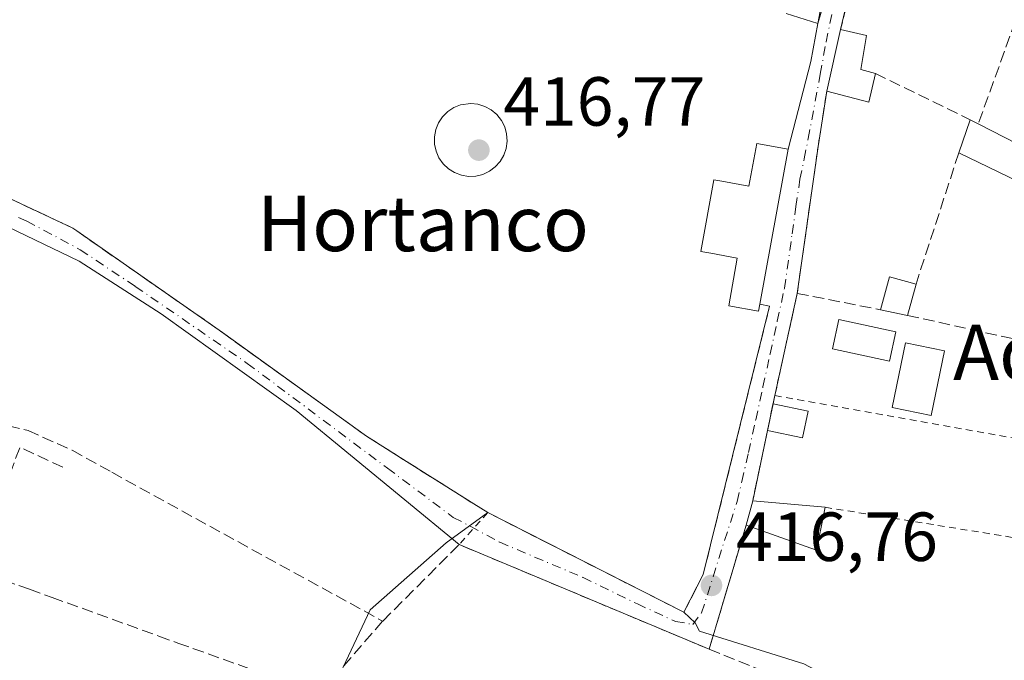
# Model space of a CAD drawing. Units: metres. Extents: x 607771 to 611252, y 4708447 to 4710815.
# Drawn here: x 608715 to 608857, y 4708768 to 4708861 of the extents above; entities that cross this region are included whole.
import ezdxf
from ezdxf.enums import TextEntityAlignment as Align

# ---------------------------------------------------------------- set-up
doc = ezdxf.new("R2010")
doc.units = ezdxf.units.M
doc.header["$MEASUREMENT"] = 0
for name, pattern in [('DGN Style 2', [1.6480167562047852, 0.988810053722871, -0.6592067024819142]), ('DGN Style 3', [2.307223458686699, 1.648016756204785, -0.6592067024819142]), ('DGN Style 4', [2.6384748266838614, 1.318413404963828, -0.6592067024819142, 0.001648016756204785, -0.6592067024819142])]:
    doc.linetypes.add(name, pattern=pattern)
for name, color, linetype, lineweight in [('Alambrada', 7, 'DGN Style 2', 0), ('Arbolado forestal CxS', 92, 'Continuous', 0), ('Camino Cxs', 7, 'Continuous', 0), ('Camino eje', 30, 'DGN Style 4', 13), ('Comarca CxS', 21, 'Continuous', 0), ('Comunidad Autónoma CxS', 142, 'Continuous', 0), ('Edificación Cxs', 1, 'Continuous', 13), ('Edificación ligera', 1, 'Continuous', 0), ('Edificación ligera Cxs', 1, 'Continuous', 0), ('Elemento construido Cxs', 1, 'Continuous', 0), ('Huerta CxS', 92, 'Continuous', 0), ('Municipio CxS', 4, 'Continuous', 0), ('Muro lineal', 1, 'DGN Style 3', 13), ('Núcleo urbano CxS', 7, 'Continuous', 0), ('Obra de contención lineal', 1, 'DGN Style 3', 13), ('Parque-jardín CxS', 135, 'Continuous', 0), ('Pastizal CxS', 92, 'Continuous', 0), ('Piscina CxS', 4, 'Continuous', 0), ('Provincia CxS', 1, 'Continuous', 0), ('Punto de cota en terreno', 7, 'Continuous', 0), ('Rótulo de punto de cota en terreno', 7, 'Continuous', 0), ('Texto cartográfico', 7, 'Continuous', 0), ('Vegetación y arbolados urbanos CxS', 151, 'Continuous', 0)]:
    doc.layers.add(name, color=color, linetype=linetype, lineweight=lineweight)
doc.styles.add('Style-Arial', font='txt')

# ---------------------------------------------------------------- blocks, each defined once
blk = doc.blocks.new('5PATER')
at = {"layer": 'Arbolado forestal CxS', "linetype": 'Continuous', "lineweight": 0}
h = blk.add_hatch(color=51, dxfattribs=at)
edge = h.paths.add_edge_path()
edge.add_ellipse((0, 0), major_axis=(-0.1095731443231308, -0.1110710700762829), ratio=0.9994222409660322, start_angle=0, end_angle=360)

msp = doc.modelspace()

# ---------------------------------------------------------------- linework, layer by layer
at = {"layer": 'Alambrada', "color": 7, "linetype": 'DGN Style 2', "lineweight": 0, "extrusion": (0.01659503588725363, -0.002958562581804577, 0.9998579157517083), "elevation": -3407.849393459415, "flags": 128}
msp.add_lwpolyline([(4742568.848328874, 227056.533512849), (4742568.848328875, 227007.9830825874)], dxfattribs=at)
at = {"layer": 'Alambrada', "color": 7, "linetype": 'DGN Style 2', "lineweight": 0, "extrusion": (-0.1587379263887609, -0.9873206787704102, 0.0003847052543252184), "elevation": -4745730.563397236, "flags": 128}
msp.add_lwpolyline([(-146352.2624672872, 2244.702449456588), (-146336.4519581272, 2243.985349403529), (-146310.3005738714, 2247.188949640586)], dxfattribs=at)
at = {"layer": 'Alambrada', "color": 7, "linetype": 'DGN Style 2', "lineweight": 0, "extrusion": (-0.5249514068316102, -0.5818738485199643, 0.6211673243773201), "elevation": -3059235.847323768, "flags": 128}
msp.add_lwpolyline([(-2702195.762966936, 2425392.766227811), (-2702195.762966936, 2425382.792488169)], dxfattribs=at)
at = {"layer": 'Camino Cxs', "color": 7, "linetype": 'Continuous', "lineweight": 0, "extrusion": (0.006891071273602269, 0.02919425745263699, 0.9995500029855893), "elevation": 142085.7395780566, "flags": 128}
msp.add_lwpolyline([(489211.7714824815, -4720666.660232361), (489211.7714824815, -4720648.064745252)], dxfattribs=at)
at = {"layer": 'Camino Cxs', "color": 7, "linetype": 'Continuous', "lineweight": 0, "extrusion": (0.02168848088686016, 0.09673062475539634, 0.9950742665908163), "elevation": 469112.2757844227, "flags": 128}
msp.add_lwpolyline([(436136.4903524687, -4704652.303882078), (436136.4903524687, -4704643.117164792)], dxfattribs=at)
at = {"layer": 'Camino Cxs', "color": 7, "linetype": 'Continuous', "lineweight": 0, "extrusion": (-0.983938034748237, 0.1374501955450248, 0.1139007792792122), "elevation": 48228.07260171406, "flags": 128}
msp.add_lwpolyline([(-4747799.090025051, -5106.776389052015), (-4747791.043539447, -5107.988779128966), (-4747769.621074024, -5108.398243872245)], dxfattribs=at)
at = {"layer": 'Camino Cxs', "color": 7, "linetype": 'Continuous', "lineweight": 0, "extrusion": (-0.003464421816904939, -0.0190160155735174, 0.9998131770151774), "elevation": -91233.38947201746, "flags": 128}
msp.add_lwpolyline([(-245019.0572238828, 4740811.056136148), (-245019.0572238829, 4740833.768098217)], dxfattribs=at)
at = {"layer": 'Camino Cxs', "color": 7, "linetype": 'Continuous', "lineweight": 0, "extrusion": (0.02812470843964223, 0.1280368671136084, 0.991370546987814), "elevation": 620440.2603564699, "flags": 128}
msp.add_lwpolyline([(415608.9176898898, -4688922.21393982), (415608.9176898897, -4688906.980827545)], dxfattribs=at)
at = {"layer": 'Camino Cxs', "color": 7, "linetype": 'Continuous', "lineweight": 0, "extrusion": (-0.0271782977590154, -0.1296337562797843, 0.9911894013576394), "elevation": -626550.7141398797, "flags": 128}
msp.add_lwpolyline([(-370346.9456934942, 4691886.923873397), (-370346.9456934943, 4691885.691730268)], dxfattribs=at)
at = {"layer": 'Camino Cxs', "color": 7, "linetype": 'Continuous', "lineweight": 0, "extrusion": (-0.02515005674544496, -0.1199869238591397, 0.992456856870122), "elevation": -579890.2851526253, "flags": 128}
msp.add_lwpolyline([(-370130.0555639977, 4697897.934288344), (-370130.0555639977, 4697893.969180685)], dxfattribs=at)
msp.add_lwpolyline([(-370130.0555639977, 4697897.934288344), (-370130.0555639977, 4697893.969180685)], dxfattribs=at)
at = {"layer": 'Camino Cxs', "color": 7, "linetype": 'Continuous', "lineweight": 0, "extrusion": (0.01990036627384393, 0.09493208983086905, 0.9952848204119816), "elevation": 459549.5918958866, "flags": 128}
msp.add_lwpolyline([(370224.1152399913, -4711180.852354696), (370224.1152399913, -4711170.460119583)], dxfattribs=at)
at = {"layer": 'Camino Cxs', "color": 7, "linetype": 'Continuous', "lineweight": 0, "extrusion": (-0.004905849040544618, -0.01803921575063358, 0.999825244400387), "elevation": -87509.34131782841, "flags": 128}
msp.add_lwpolyline([(-648214.1344432661, 4702716.170290355), (-648214.1344432662, 4702712.511441004)], dxfattribs=at)
at = {"layer": 'Camino Cxs', "color": 7, "linetype": 'Continuous', "lineweight": 0, "extrusion": (-0.01667110480694849, -0.05591376162979629, 0.9982964116558379), "elevation": -273016.1029119026, "flags": 128}
msp.add_lwpolyline([(-761991.9649266257, 4678479.973999218), (-761991.9649266257, 4678461.252973091)], dxfattribs=at)
at = {"layer": 'Camino Cxs', "color": 7, "linetype": 'Continuous', "lineweight": 0, "extrusion": (0.05770196120415173, -0.02415839938722867, 0.9980415098643151), "elevation": -78208.1366675449, "flags": 128}
msp.add_lwpolyline([(4578572.945785949, 1254480.972397925), (4578572.945785949, 1254520.174616935)], dxfattribs=at)
at = {"layer": 'Camino Cxs', "color": 7, "linetype": 'Continuous', "lineweight": 0}
for points in [[(608825.5800999999, 4708842.100099999, 419.3322000000044), (608828.8645000001, 4708854.748299999, 419.2522000000026), (608829.8794, 4708860.2283, 418.7133000000031), (608830.9813000001, 4708866.178500001, 418.0590999999986), (608834.5500999996, 4708881.280099999, 418.0302999999985)], [(608837.4401000004, 4708877.470100001, 418.2044000000024), (608833.1700999998, 4708859.380100001, 418.7621999999974), (608831.1700999998, 4708850.460100001, 419.672900000005), (608829.9200999998, 4708842.5101, 418.468399999998), (608826.9101, 4708821.300100001, 418.061600000001), (608823.6700999998, 4708806.550100001, 420.0584999999992), (608820.4901000002, 4708791.380100001, 420.4171999999963), (608819.5301000001, 4708787.850099999, 420.3488000000071), (608814.1901000004, 4708769.940099999, 419.2565000000032), (608778.1001000004, 4708785.050100001, 421.7087999999931), (608754.5695000002, 4708804.3717, 418.9453999999969), (608735.0960999997, 4708818.341700001, 417.5354999999981), (608723.2427000003, 4708825.9617, 422.5182999999961), (608707.7911, 4708833.370100001, 419.4116000000067)], [(608683.8701, 4708848.8101, 425.4514000000054), (608722.3300999999, 4708830.710100001, 426.7483999999968), (608722.8901000004, 4708830.3101, 426.5951999999961), (608743.9200999998, 4708815.670100001, 419.6956999999966), (608764.7145999996, 4708800.6984, 419.2568000000028), (608764.7401000002, 4708800.6801, 419.2688999999955), (608769.5793000003, 4708797.627900001, 422.0684999999939), (608780.2301000003, 4708790.9101, 426.2418000000035), (608782.2500999998, 4708789.6501, 429.5249999999942), (608810.5301000001, 4708775.280099999, 420.4364999999962), (608813.3400999998, 4708780.720100001, 422.5663000000059), (608822.9200999998, 4708819.440099999, 418.7676999999967), (608821.5100999996, 4708819.7601, 418.8932000000059), (608825.5800999999, 4708842.100099999, 419.3322000000044), (608828.8645000001, 4708854.748299999, 419.2522000000026), (608829.8794, 4708860.2283, 418.7133000000031), (608830.9813000001, 4708866.178500001, 418.0590999999986)], [(608683.8701, 4708848.8101, 425.4514000000054), (608722.3300999999, 4708830.710100001, 426.7483999999968), (608722.8901000004, 4708830.3101, 426.5951999999961), (608743.9200999998, 4708815.670100001, 419.6956999999966), (608764.7145999996, 4708800.6984, 419.2568000000028), (608764.7401000002, 4708800.6801, 419.2688999999955), (608769.5793000003, 4708797.627900001, 422.0684999999939), (608780.2301000003, 4708790.9101, 426.2418000000035), (608782.2500999998, 4708789.6501, 429.5249999999942)], [(608778.1001000004, 4708785.050100001, 421.7087999999931), (608754.5695000002, 4708804.3717, 418.9453999999969), (608735.0960999997, 4708818.341700001, 417.5354999999981), (608723.2427000003, 4708825.9617, 422.5182999999961), (608707.7911, 4708833.370100001, 419.4116000000067), (608686.6243000003, 4708841.4133, 426.7434000000067), (608682.1193000004, 4708843.0606, 422.0602000000072)], [(608782.2500999998, 4708789.6501, 429.5249999999942), (608810.5301000001, 4708775.280099999, 420.4364999999962), (608813.3400999998, 4708780.720100001, 422.5663000000059), (608822.9200999998, 4708819.440099999, 418.7676999999967), (608821.5100999996, 4708819.7601, 418.8932000000059)]]:
    msp.add_polyline3d(points, dxfattribs=at)
at = {"layer": 'Camino eje', "color": 30, "linetype": 'DGN Style 4', "lineweight": 13}
msp.add_polyline3d([(608714.5105, 4708832.230900001, 421.8561999999947), (608715.7083000002, 4708831.721899999, 422.2740999999951), (608723.3932999996, 4708827.6043, 424.5210999999982), (608731.3309000004, 4708822.312700001, 418.0247999999993), (608747.5232999995, 4708811.200099999, 419.9263999999966), (608767.7374999998, 4708796.0659, 420.3861000000034), (608777.2625000002, 4708788.975099999, 422.1742999999988), (608783.9568999996, 4708785.374500001, 430.1380999999965), (608795.9951, 4708780.296700001, 431.3053999999975), (608803.8268999998, 4708776.4867, 421.5173000000068), (608809.3300999999, 4708773.946699999, 419.7062000000006), (608811.8234999999, 4708773.523700001, 419.3732000000018), (608813.1051000003, 4708775.191299999, 420.110799999995), (608818.2191000005, 4708791.2783, 422.1748999999982), (608818.9093000004, 4708794.170100001, 422.1459999999934), (608819.8892999999, 4708798.3201, 421.2850999999937), (608820.9190999996, 4708803.0703, 420.156799999997), (608821.9593000002, 4708807.8101, 419.645399999994), (608822.9993000003, 4708812.5601, 419.0114999999932), (608824.0290999999, 4708817.3103, 418.5920000000042), (608825.0692999996, 4708822.0601, 418.3680000000023), (608826.1690999996, 4708829.9101, 418.1141999999964), (608826.7291000001, 4708833.840100001, 418.1824999999953), (608827.2991000004, 4708837.760299999, 418.3288999999932), (608827.9093000004, 4708840.710100001, 418.6162999999942), (608828.5093, 4708843.6501, 418.9885000000068), (608830.2292999999, 4708852.9301, 419.5801999999967), (608831.0691000001, 4708857.5803, 419.0286000000052), (608831.9391000001, 4708861.740300001, 418.491599999994)], dxfattribs=at)
at = {"layer": 'Comarca CxS', "color": 21, "linetype": 'Continuous', "lineweight": 0}
msp.add_3dface([(611229.6200008346, 4708501.309982895), (607807.1100008087, 4708447.439982893), (607771.2800008089, 4710760.719982869), (611192.6800008359, 4710814.579982872)], dxfattribs=at)
at = {"layer": 'Comunidad Autónoma CxS', "color": 142, "linetype": 'Continuous', "lineweight": 0}
msp.add_3dface([(611229.6200008346, 4708501.309982895), (607807.1100008087, 4708447.439982893), (607771.2800008089, 4710760.719982869), (611192.6800008359, 4710814.579982872)], dxfattribs=at)
at = {"layer": 'Edificación Cxs', "color": 1, "linetype": 'Continuous', "lineweight": 13, "flags": 128}
for points, elevation in [([(608838.1901000004, 4708853.050100001), (608837.2500999998, 4708848.9001), (608831.1700999998, 4708850.460100001), (608833.1700999998, 4708859.380100001), (608836.8901000004, 4708858.5001), (608836.0900999998, 4708853.590100001)], 419.6729000000051), ([(608860.6201, 4708841.880100001), (608858.8000999996, 4708837.460100001), (608850.2401000002, 4708841.600099999), (608851.8901000004, 4708846.3301), (608853.0301000001, 4708845.7601)], 419.8022999999956), ([(608825.5800999999, 4708842.100099999), (608821.5100999996, 4708819.7601), (608821.3101000005, 4708818.7401), (608817.0100999996, 4708819.5101), (608818.2600999996, 4708826.380100001), (608814.4200999998, 4708827.090100001), (608812.9801000003, 4708827.340100001), (608814.8601000002, 4708837.700099999), (608816.0301000001, 4708837.4801), (608819.9401000004, 4708836.7601), (608821.0601000005, 4708842.9301)], 419.8283999999985), ([(608830.7801000001, 4708789.720100001), (608829.6700999998, 4708784.2501), (608819.5301000001, 4708787.850099999), (608820.4901000002, 4708791.380100001), (608830.9401000004, 4708790.4301)], 420.4171999999963)]:
    msp.add_lwpolyline(points, close=True, dxfattribs=dict(at, elevation=elevation))
at = {"layer": 'Edificación Cxs', "color": 1, "linetype": 'Continuous', "lineweight": 13, "extrusion": (0.02168848088686016, 0.09673062475539634, 0.9950742665908163), "elevation": 469112.2757844227, "flags": 128}
msp.add_lwpolyline([(436136.4903524687, -4704643.117164792), (436136.4903524687, -4704652.303882078)], dxfattribs=at)
at = {"layer": 'Edificación Cxs', "color": 1, "linetype": 'Continuous', "lineweight": 13, "extrusion": (0.1191873288726534, -0.09645467253804821, 0.9881755293376677), "elevation": -381210.9577708459, "flags": 128}
msp.add_lwpolyline([(4043394.236311805, 2459598.020047875), (4043390.419010377, 2459596.11757614), (4043387.806864014, 2459601.893472499)], dxfattribs=at)
at = {"layer": 'Edificación Cxs', "color": 1, "linetype": 'Continuous', "lineweight": 13, "extrusion": (-0.02524549433813332, -0.07237041710177335, 0.9970582669754756), "elevation": -355733.3725680628, "flags": 128}
msp.add_lwpolyline([(-976084.8044279802, 4632990.419569103), (-976084.8044279803, 4632995.443880201)], dxfattribs=at)
at = {"layer": 'Edificación Cxs', "color": 1, "linetype": 'Continuous', "lineweight": 13, "extrusion": (0.02174795422736946, -0.01087397713096845, 0.9997043478490425), "elevation": -37542.92608506291, "flags": 128}
msp.add_lwpolyline([(4484007.037787534, 1560835.024780454), (4484007.037787533, 1560833.749844769)], dxfattribs=at)
at = {"layer": 'Edificación Cxs', "color": 1, "linetype": 'Continuous', "lineweight": 13, "extrusion": (0.1420447699127194, -0.07261313663484294, 0.987193302108808), "elevation": -255025.2765835481, "flags": 128}
msp.add_lwpolyline([(4469903.828941307, 1580775.901005881), (4469903.828941308, 1580767.266192262)], dxfattribs=at)
at = {"layer": 'Edificación Cxs', "color": 1, "linetype": 'Continuous', "lineweight": 13, "extrusion": (-0.003464421816904939, -0.0190160155735174, 0.9998131770151774), "elevation": -91233.38947201746, "flags": 128}
msp.add_lwpolyline([(-245019.0572238829, 4740833.768098217), (-245019.0572238828, 4740811.056136148)], dxfattribs=at)
at = {"layer": 'Edificación Cxs', "color": 1, "linetype": 'Continuous', "lineweight": 13, "extrusion": (0.09888311905720833, -0.03034265641941926, 0.9946363415675757), "elevation": -82256.58443608598, "flags": 128}
msp.add_lwpolyline([(4680283.307609886, 795037.9213413672), (4680278.548168691, 795038.3670371295), (4680279.994920086, 795047.8155939333)], dxfattribs=at)
at = {"layer": 'Edificación Cxs', "color": 1, "linetype": 'Continuous', "lineweight": 13, "extrusion": (0.05011784095634951, 0.1512954557779288, 0.987217244115409), "elevation": 743349.5859439112, "flags": 128}
msp.add_lwpolyline([(902753.8575265878, -4601752.677668209), (902754.1424633581, -4601757.640009778), (902750.1638758513, -4601757.875923349)], dxfattribs=at)
at = {"layer": 'Edificación Cxs', "color": 1, "linetype": 'Continuous', "lineweight": 13, "extrusion": (0.02635960261744133, 0.09787622932095001, 0.9948494434253675), "elevation": 477346.0466351247, "flags": 128}
msp.add_lwpolyline([(636632.0424523691, -4680869.83457222), (636632.0424523691, -4680865.118876726)], dxfattribs=at)
at = {"layer": 'Edificación Cxs', "color": 1, "linetype": 'Continuous', "lineweight": 13, "extrusion": (0.0857360222074672, -0.01802654822810646, 0.9961547962314996), "elevation": -32267.59890565484, "flags": 128}
msp.add_lwpolyline([(4733337.54627748, 371661.595934841), (4733337.54627748, 371665.5965910675)], dxfattribs=at)
at = {"layer": 'Edificación Cxs', "color": 1, "linetype": 'Continuous', "lineweight": 13, "extrusion": (-0.004905849040544618, -0.01803921575063358, 0.999825244400387), "elevation": -87509.34131782841, "flags": 128}
msp.add_lwpolyline([(-648214.1344432662, 4702712.511441004), (-648214.1344432661, 4702716.170290355)], dxfattribs=at)
at = {"layer": 'Edificación Cxs', "color": 1, "linetype": 'Continuous', "lineweight": 13, "extrusion": (0.1337756426755922, -0.01216142208072904, 0.990937019814936), "elevation": 24596.35984094878, "flags": 128}
msp.add_lwpolyline([(4744573.363418223, -178318.3822413531), (4744573.363418223, -178328.9713027736)], dxfattribs=at)
at = {"layer": 'Edificación Cxs', "color": 1, "linetype": 'Continuous', "lineweight": 13, "extrusion": (-0.04635675383823743, -0.205708094469863, 0.9775148240528934), "elevation": -996450.1590249147, "flags": 128}
msp.add_lwpolyline([(-441239.8095470896, 4621231.125450349), (-441239.8095470895, 4621230.38090418)], dxfattribs=at)
at = {"layer": 'Edificación Cxs', "color": 1, "linetype": 'Continuous', "lineweight": 13, "extrusion": (0.1546141005796356, -0.1399047850528093, 0.9780189829554832), "elevation": -564238.7588599301, "flags": 128}
msp.add_lwpolyline([(3900056.230990039, 2648503.679525043), (3900051.430235876, 2648500.768475666), (3900047.296144072, 2648510.925975799)], dxfattribs=at)
at = {"layer": 'Edificación Cxs', "color": 1, "linetype": 'Continuous', "lineweight": 13}
for points in [[(608833.1700999998, 4708859.380100001, 418.7621999999974), (608836.8901000004, 4708858.5001, 418.4541000000027), (608836.0900999998, 4708853.590100001, 419.2623000000021), (608838.1901000004, 4708853.050100001, 419.0789999999979)], [(608821.5100999996, 4708819.7601, 418.8932000000059), (608821.3101000005, 4708818.7401, 418.9122999999963), (608817.0100999996, 4708819.5101, 418.8656999999948), (608818.2600999996, 4708826.380100001, 419.8283999999985), (608814.4200999998, 4708827.090100001, 418.9030999999959), (608812.9801000003, 4708827.340100001, 418.4232000000048), (608814.8601000002, 4708837.700099999, 417.9231), (608816.0301000001, 4708837.4801, 418.3283999999985), (608819.9401000004, 4708836.7601, 419.3745000000054), (608821.0601000005, 4708842.9301, 419.3197999999975), (608825.5800999999, 4708842.100099999, 419.3322000000044)], [(608841.1201, 4708815.770099999, 418.0188999999955), (608840.2100999998, 4708811.5101, 417.5806000000011), (608831.9801000003, 4708813.270099999, 418.2425999999978), (608832.8901000004, 4708817.550100001, 418.8319999999949), (608841.1201, 4708815.770099999, 418.0188999999955)]]:
    msp.add_polyline3d(points, dxfattribs=at)
for points in [[(608844.0601000005, 4708822.6501, 418.3325000000041), (608842.8400999998, 4708818.120100001, 418.3325000000041), (608838.9401000004, 4708818.940099999, 418.3325000000041), (608840.2100999998, 4708823.6801, 418.3325000000041)], [(608841.1201, 4708815.770099999, 418.8319999999949), (608840.2100999998, 4708811.5101, 418.8319999999949), (608831.9801000003, 4708813.270099999, 418.8319999999949), (608832.8901000004, 4708817.550100001, 418.8319999999949)]]:
    msp.add_3dface(points, dxfattribs=at)
at = {"layer": 'Edificación ligera', "color": 1, "linetype": 'Continuous', "lineweight": 0, "extrusion": (-0.02515005674544496, -0.1199869238591397, 0.992456856870122), "elevation": -579890.2851526253, "flags": 128}
msp.add_lwpolyline([(-370130.0555639977, 4697893.969180685), (-370130.0555639977, 4697897.934288344)], dxfattribs=at)
at = {"layer": 'Edificación ligera', "color": 1, "linetype": 'Continuous', "lineweight": 0, "extrusion": (0.04682209605905975, -0.009815112197328302, 0.9988550219592383), "elevation": -17291.649712806, "flags": 128}
msp.add_lwpolyline([(4733545.582604985, 369812.4093211875), (4733545.582604985, 369807.2148999382)], dxfattribs=at)
at = {"layer": 'Edificación ligera', "color": 1, "linetype": 'Continuous', "lineweight": 0, "extrusion": (0.04820930662048289, -0.1854779924638239, 0.9814651176006012), "elevation": -843616.4982538862, "flags": 128}
msp.add_lwpolyline([(1773799.492232848, 4322667.778718294), (1773797.741911655, 4322664.187626263), (1773793.094998707, 4322666.538899249)], dxfattribs=at)
at = {"layer": 'Edificación ligera Cxs', "color": 1, "linetype": 'Continuous', "lineweight": 0}
msp.add_3dface([(608828.4976000005, 4708804.290300001, 419.8953000000038), (608827.6902000001, 4708800.438800001, 419.8953000000038), (608822.6122000003, 4708801.5033, 419.8953000000038), (608823.4194999998, 4708805.354800001, 419.8953000000038)], dxfattribs=at)
at = {"layer": 'Elemento construido Cxs', "color": 1, "linetype": 'Continuous', "lineweight": 0, "elevation": 419.9281000000046, "flags": 128}
msp.add_lwpolyline([(608780.5100999996, 4708838.220100001), (608779.4600999998, 4708838.1801), (608778.4200999998, 4708838.350099999), (608777.4401000004, 4708838.720100001), (608776.5500999996, 4708839.280099999), (608775.7801000001, 4708840.0001), (608775.1901000004, 4708840.860099999), (608774.7701000003, 4708841.8301), (608774.5500999996, 4708842.850099999), (608774.5301000001, 4708843.9001), (608774.7301000003, 4708844.9301), (608775.1401000004, 4708845.9101), (608775.7200999996, 4708846.790100001), (608776.4600999998, 4708847.530099999), (608777.3501000004, 4708848.100099999), (608778.3101000005, 4708848.4901), (608779.7801000001, 4708848.690099999), (608780.8201000001, 4708848.590100001), (608781.8201000001, 4708848.270099999), (608782.7401000002, 4708847.770099999), (608783.5500999996, 4708847.090100001), (608784.2100999998, 4708846.270099999), (608784.6901000004, 4708845.340100001), (608784.9600999998, 4708844.3201), (608785.0301000001, 4708843.270099999), (608784.9101, 4708842.2301), (608784.5500999996, 4708841.2401), (608784.0301000001, 4708840.340100001), (608783.3201000001, 4708839.550100001), (608782.4801000003, 4708838.920100001), (608781.5301000001, 4708838.470100001)], close=True, dxfattribs=at)
at = {"layer": 'Elemento construido Cxs', "color": 1, "linetype": 'Continuous', "lineweight": 0}
msp.add_polyline3d([(608780.5100999996, 4708838.220100001, 416.7841000000044), (608779.4600999998, 4708838.1801, 416.8175999999949), (608778.4200999998, 4708838.350099999, 416.8923999999971), (608777.4401000004, 4708838.720100001, 417.0350000000035), (608776.5500999996, 4708839.280099999, 417.3781000000017), (608775.7801000001, 4708840.0001, 417.857600000003), (608775.1901000004, 4708840.860099999, 418.4517999999953), (608774.7701000003, 4708841.8301, 419.1276000000071), (608774.5500999996, 4708842.850099999, 419.6665000000066), (608774.5301000001, 4708843.9001, 419.8647999999957), (608774.7301000003, 4708844.9301, 419.9281000000047), (608775.1401000004, 4708845.9101, 419.844299999997), (608775.7200999996, 4708846.790100001, 419.6205000000046), (608776.4600999998, 4708847.530099999, 419.2348000000056), (608777.3501000004, 4708848.100099999, 418.4652999999962), (608778.3101000005, 4708848.4901, 418.0157999999938), (608779.7801000001, 4708848.690099999, 417.5491999999941), (608780.8201000001, 4708848.590100001, 417.2688000000053), (608781.8201000001, 4708848.270099999, 416.9992000000057), (608782.7401000002, 4708847.770099999, 416.7921999999962), (608783.5500999996, 4708847.090100001, 416.7869000000064), (608784.2100999998, 4708846.270099999, 416.7842999999993), (608784.6901000004, 4708845.340100001, 416.7820999999968), (608784.9600999998, 4708844.3201, 416.7834000000003), (608785.0301000001, 4708843.270099999, 416.7909000000073), (608784.9101, 4708842.2301, 416.7961000000068), (608784.5500999996, 4708841.2401, 416.7795999999944), (608784.0301000001, 4708840.340100001, 416.7658999999985), (608783.3201000001, 4708839.550100001, 416.7543000000005), (608782.4801000003, 4708838.920100001, 416.7452000000048), (608781.5301000001, 4708838.470100001, 416.7673999999971), (608780.5100999996, 4708838.220100001, 416.7841000000044)], dxfattribs=at)
at = {"layer": 'Huerta CxS', "color": 92, "linetype": 'Continuous', "lineweight": 0}
for points in [[(608866.4243000001, 4708749.0087, 416.2189999999973), (608843.8409000002, 4708759.3599, 416.6515999999974), (608827.8441000005, 4708767.829100001, 416.866399999999), (608812.7883000001, 4708772.5341, 416.7336000000068), (608812.1571000004, 4708773.759299999, 416.6840999999986), (608810.5301000001, 4708775.280099999, 416.6073000000033), (608813.3400999998, 4708780.720100001, 416.5194999999949), (608822.9200999998, 4708819.440099999, 417.1089000000065), (608821.5100999996, 4708819.7601, 417.0007000000041), (608825.5800999999, 4708842.100099999, 416.8393999999971), (608828.8645000001, 4708854.748299999, 417.4523000000045), (608829.8794, 4708860.2283, 417.6545000000042), (608833.3563000001, 4708871.989700001, 417.4697000000015), (608841.8790999996, 4708900.819900001, 416.7075000000041), (608851.733, 4708932.5987, 418.0280999999959), (608861.4656999996, 4708919.5919, 418.1631999999955)], [(608833.3563000001, 4708871.989700001, 417.4697000000015), (608829.8794, 4708860.2283, 417.6545000000042), (608828.8645000001, 4708854.748299999, 417.4523000000045), (608825.5800999999, 4708842.100099999, 416.8393999999971), (608821.5100999996, 4708819.7601, 417.0007000000041), (608822.9200999998, 4708819.440099999, 417.1089000000065), (608813.3400999998, 4708780.720100001, 416.5194999999949), (608810.5301000001, 4708775.280099999, 416.6073000000033)], [(608810.5301000001, 4708775.280099999, 416.6073000000033), (608812.1571000004, 4708773.759299999, 416.6840999999986), (608812.7883000001, 4708772.5341, 416.7336000000068), (608827.8441000005, 4708767.829100001, 416.866399999999), (608843.8409000002, 4708759.3599, 416.6515999999974), (608866.4243000001, 4708749.0087, 416.2189999999973), (608881.0198999997, 4708742.5865, 415.7498999999953), (608878.1863000002, 4708722.755100001, 415.1223000000027), (608857.1076999997, 4708684.362700001, 416.2927000000054), (608853.3432999998, 4708657.2623, 413.9714999999997), (608843.5565, 4708633.1733, 413.523199999996), (608842.9968999998, 4708626.879000001, 413.0733000000037)]]:
    msp.add_polyline3d(points, dxfattribs=at)
at = {"layer": 'Municipio CxS', "color": 4, "linetype": 'Continuous', "lineweight": 0}
msp.add_3dface([(611229.6200008346, 4708501.309982895), (607807.1100008087, 4708447.439982893), (607771.2800008089, 4710760.719982869), (611192.6800008359, 4710814.579982872)], dxfattribs=at)
at = {"layer": 'Muro lineal', "color": 1, "linetype": 'DGN Style 3', "lineweight": 13, "extrusion": (-0.09489393091210443, 0.0530509063633733, 0.9940728057894318), "elevation": 192450.9653866228, "flags": 128}
msp.add_lwpolyline([(-4407277.130064916, -1755866.188205691), (-4407276.618929275, -1755871.766940548), (-4407258.745282935, -1755866.636160163)], dxfattribs=at)
at = {"layer": 'Muro lineal', "color": 1, "linetype": 'DGN Style 3', "lineweight": 13, "extrusion": (0.007074821837447732, 0.01954815511425482, 0.9997838849109328), "elevation": 96776.45462177173, "flags": 128}
msp.add_lwpolyline([(1029980.651795609, -4633988.644626603), (1029980.651795609, -4633972.891120446)], dxfattribs=at)
at = {"layer": 'Muro lineal', "color": 1, "linetype": 'DGN Style 3', "lineweight": 13, "extrusion": (-0.04250875992900138, 0.02085101217177608, 0.9988784914196077), "elevation": 72722.00480347706, "flags": 128}
msp.add_lwpolyline([(-4495773.771493826, -1525355.981518112), (-4495773.771493825, -1525340.705014491)], dxfattribs=at)
at = {"layer": 'Muro lineal', "color": 1, "linetype": 'DGN Style 3', "lineweight": 13, "extrusion": (-0.983938034748237, 0.1374501955450248, 0.1139007792792122), "elevation": 48228.07260171406, "flags": 128}
msp.add_lwpolyline([(-4747799.090025051, -5106.776389052015), (-4747791.043539447, -5107.988779128966), (-4747769.621074024, -5108.398243872245)], dxfattribs=at)
at = {"layer": 'Muro lineal', "color": 1, "linetype": 'DGN Style 3', "lineweight": 13, "extrusion": (-0.02962404839884432, -0.09083749468632481, 0.9954250174250068), "elevation": -445358.4844345809, "flags": 128}
msp.add_lwpolyline([(-881130.94045903, 4644260.123175796), (-881130.9404590301, 4644240.099309182)], dxfattribs=at)
at = {"layer": 'Muro lineal', "color": 1, "linetype": 'DGN Style 3', "lineweight": 13, "extrusion": (0.9753777868083654, -0.2023912141365197, 0.08761261005791564), "elevation": -359151.1884884897, "flags": 128}
msp.add_lwpolyline([(4734306.113161218, 32007.3148592723), (4734291.012523667, 32009.31946775), (4734275.512836421, 32009.67955241171)], dxfattribs=at)
at = {"layer": 'Muro lineal', "color": 1, "linetype": 'DGN Style 3', "lineweight": 13, "extrusion": (-0.02167889270781368, 0.004252883360124929, 0.9997559395142838), "elevation": 7245.334058992345, "flags": 128}
msp.add_lwpolyline([(-4737949.105983812, -308956.6179165629), (-4737949.105983812, -308944.3556212302)], dxfattribs=at)
at = {"layer": 'Muro lineal', "color": 1, "linetype": 'DGN Style 3', "lineweight": 13, "extrusion": (0.01494891728231135, -0.003316614927419163, 0.999882758095923), "elevation": -6097.862218048642, "flags": 128}
msp.add_lwpolyline([(608768.5580441621, 4708823.794287199), (608805.7026033321, 4708815.554241879)], dxfattribs=at)
at = {"layer": 'Muro lineal', "color": 1, "linetype": 'DGN Style 3', "lineweight": 13, "extrusion": (-0.01667110480694849, -0.05591376162979629, 0.9982964116558379), "elevation": -273016.1029119026, "flags": 128}
msp.add_lwpolyline([(-761991.9649266257, 4678479.973999218), (-761991.9649266257, 4678461.252973091)], dxfattribs=at)
at = {"layer": 'Muro lineal', "color": 1, "linetype": 'DGN Style 3', "lineweight": 13, "extrusion": (-0.02719073353698867, -0.2230893803930526, 0.9744186945895305), "elevation": -1066622.141395459, "flags": 128}
msp.add_lwpolyline([(34640.29956202616, 4626476.683153574), (34602.64655859349, 4626487.594858658), (34593.02698779025, 4626474.946927451)], dxfattribs=at)
at = {"layer": 'Muro lineal', "color": 1, "linetype": 'DGN Style 3', "lineweight": 13, "extrusion": (0.04228236110238034, 0.04854126324227542, 0.9979258227455846), "elevation": 254727.9434758417, "flags": 128}
msp.add_lwpolyline([(2633779.674443912, -3942266.886688072), (2633779.674443912, -3942252.972753384)], dxfattribs=at)
at = {"layer": 'Muro lineal', "color": 1, "linetype": 'DGN Style 3', "lineweight": 13, "extrusion": (-0.371553109304736, -0.92839165897844, 0.006100369271017118), "elevation": -4597786.984138278, "flags": 128}
msp.add_lwpolyline([(-1184362.134218736, 28467.98464862992), (-1184333.050613662, 28467.3322364902), (-1184318.644371598, 28469.58937848981)], dxfattribs=at)
at = {"layer": 'Muro lineal', "color": 1, "linetype": 'DGN Style 3', "lineweight": 13}
for points in [[(608719.9600999998, 4708953.7301, 425.7676999999967), (608718.1201, 4708942.2301, 423.6232000000019), (608714.6401000004, 4708929.220100001, 429.0880999999936), (608716.6201, 4708928.710100001, 428.8203000000067), (608683.8701, 4708848.8101, 425.4514000000054), (608722.3300999999, 4708830.710100001, 426.7483999999968), (608722.8901000004, 4708830.3101, 426.5951999999961), (608743.9200999998, 4708815.670100001, 419.6956999999966), (608764.7401000002, 4708800.6801, 419.2688999999955), (608780.2301000003, 4708790.9101, 426.2418000000035), (608782.2500999998, 4708789.6501, 429.5249999999942), (608810.5301000001, 4708775.280099999, 420.4364999999962), (608813.3400999998, 4708780.720100001, 422.5663000000059), (608822.9200999998, 4708819.440099999, 418.7676999999967), (608821.5100999996, 4708819.7601, 418.8932000000059)], [(608706.3000999996, 4708803.8301, 421.2534000000014), (608715.8701, 4708801.4901, 419.6624000000011), (608722.2301000003, 4708798.6501, 418.9127000000008), (608727.9801000003, 4708795.470100001, 419.1064000000042), (608767.0601000005, 4708773.9801, 418.8662999999942)], [(608698.7600999996, 4708784.7301, 423.6293000000006), (608708.0401, 4708781.440099999, 423.3107000000019), (608716.0701000001, 4708778.590100001, 421.8273999999947), (608719.3300999999, 4708777.4101, 421.9279999999999), (608734.7600999996, 4708771.840100001, 420.6374999999971), (608737.5100999996, 4708770.8301, 418.6294000000053), (608757.9401000004, 4708763.5101, 419.7620000000024)]]:
    msp.add_polyline3d(points, dxfattribs=at)
at = {"layer": 'Núcleo urbano CxS', "color": 7, "linetype": 'Continuous', "lineweight": 0}
for points in [[(608678.6553999997, 4708847.684400001, 420.0987000000023), (608692.7613000004, 4708844.625700001, 419.148199999996), (608722.3300999999, 4708830.710100001, 417.209400000007), (608722.8901000004, 4708830.3101, 417.1925000000047), (608743.9200999998, 4708815.670100001, 416.8592999999965), (608764.7147000004, 4708800.6984, 416.632700000002), (608769.5793000003, 4708797.627900001, 416.607999999993), (608780.2301000003, 4708790.9101, 416.5625), (608782.2500999998, 4708789.6501, 416.5295999999944)], [(608692.7613000004, 4708844.625700001, 419.148199999996), (608722.3300999999, 4708830.710100001, 417.209400000007), (608722.8901000004, 4708830.3101, 417.1925000000047), (608743.9200999998, 4708815.670100001, 416.8592999999965), (608764.7147000004, 4708800.6984, 416.632700000002), (608769.5793000003, 4708797.627900001, 416.607999999993), (608780.2301000003, 4708790.9101, 416.5625), (608782.2500999998, 4708789.6501, 416.5295999999944), (608776.2399000004, 4708785.292300001, 416.9184999999998), (608765.2708999999, 4708775.637700001, 417.0138000000007), (608757.4353, 4708758.983300001, 416.6524999999965), (608753.9414999997, 4708747.0393, 417.0675000000047), (608758.8935000002, 4708740.629100001, 415.6649000000034), (608756.2719000002, 4708721.6931, 415.776199999993), (608754.2319, 4708707.418500001, 415.8184000000037), (608743.1602999996, 4708665.757900001, 415.5908999999957)], [(608782.2500999998, 4708789.6501, 416.5295999999944), (608776.2399000004, 4708785.292300001, 416.9184999999998), (608765.2708999999, 4708775.637700001, 417.0138000000007), (608757.4353, 4708758.983300001, 416.6524999999965), (608753.9414999997, 4708747.0393, 417.0675000000047), (608758.8935000002, 4708740.629100001, 415.6649000000034), (608756.2719000002, 4708721.6931, 415.776199999993), (608754.2319, 4708707.418500001, 415.8184000000037), (608743.1602999996, 4708665.757900001, 415.5908999999957), (608736.1688999999, 4708666.3399, 415.6808000000019), (608728.3043000001, 4708667.797900001, 415.7112999999954), (608717.5239000004, 4708668.0891, 415.6166999999987), (608702.6671000002, 4708671.001300001, 415.491200000004), (608696.8387000002, 4708673.6227, 415.4945000000007), (608692.1775000002, 4708672.750299999, 415.4850000000006), (608688.2254999997, 4708672.1227, 415.4241999999941)]]:
    msp.add_polyline3d(points, dxfattribs=at)
at = {"layer": 'Obra de contención lineal', "color": 1, "linetype": 'DGN Style 3', "lineweight": 13, "extrusion": (0.04062721344665636, 0.1955526598577031, 0.979851308490292), "elevation": 945959.6283152723, "flags": 128}
msp.add_lwpolyline([(361832.8596174284, -4638700.29316967), (361839.5178567169, -4638701.893843796), (361842.4365640642, -4638682.867000457)], dxfattribs=at)
at = {"layer": 'Parque-jardín CxS', "color": 135, "linetype": 'Continuous', "lineweight": 0, "extrusion": (-0.1212069036681083, 0.03868729733870849, 0.9918730662377199), "elevation": 108794.0016807046, "flags": 128}
msp.add_lwpolyline([(-4671020.75329285, -844852.5233038479), (-4671020.75329285, -844847.6990217568)], dxfattribs=at)
at = {"layer": 'Parque-jardín CxS', "color": 135, "linetype": 'Continuous', "lineweight": 0, "extrusion": (-0.7613483169746587, 0.2015993321335313, 0.6162032534181956), "elevation": 486029.4856280623, "flags": 128}
msp.add_lwpolyline([(-4707824.920982227, -379734.7752252913), (-4707819.363766333, -379734.0909835711), (-4707806.296236769, -379733.9894075132)], dxfattribs=at)
at = {"layer": 'Parque-jardín CxS', "color": 135, "linetype": 'Continuous', "lineweight": 0, "extrusion": (-0.003464421816904939, -0.0190160155735174, 0.9998131770151774), "elevation": -91233.38947201746, "flags": 128}
msp.add_lwpolyline([(-245019.0572238829, 4740833.768098217), (-245019.0572238828, 4740811.056136148)], dxfattribs=at)
at = {"layer": 'Parque-jardín CxS', "color": 135, "linetype": 'Continuous', "lineweight": 0, "extrusion": (0.1045082691445023, 0.07145778570312232, 0.9919535304351847), "elevation": 400524.2381589621, "flags": 128}
msp.add_lwpolyline([(3543417.85929162, -3134871.217265638), (3543416.79929579, -3134872.208557265), (3543390.243781114, -3134842.20441085)], dxfattribs=at)
at = {"layer": 'Parque-jardín CxS', "color": 135, "linetype": 'Continuous', "lineweight": 0, "extrusion": (0.2455456674432135, -0.1247698458737842, 0.9613219079790594), "elevation": -437618.2031741369, "flags": 128}
msp.add_lwpolyline([(4473705.521488206, 1528942.213448531), (4473705.521488206, 1528975.211268645)], dxfattribs=at)
at = {"layer": 'Parque-jardín CxS', "color": 135, "linetype": 'Continuous', "lineweight": 0, "extrusion": (-0.150775727836974, -0.2918932241190577, 0.9444919404677905), "elevation": -1465856.350065421, "flags": 128}
msp.add_lwpolyline([(-1620107.513103508, 4215422.462647121), (-1620107.513103508, 4215415.979920221)], dxfattribs=at)
at = {"layer": 'Parque-jardín CxS', "color": 135, "linetype": 'Continuous', "lineweight": 0}
for points in [[(608825.3208999997, 4708861.683300001, 418.0994999999967), (608829.8794, 4708860.2283, 418.7133000000031), (608828.8645000001, 4708854.748299999, 419.2522000000026), (608825.5800999999, 4708842.100099999, 419.3322000000044), (608821.5100999996, 4708819.7601, 418.8932000000059), (608822.9200999998, 4708819.440099999, 418.7676999999967), (608813.3400999998, 4708780.720100001, 422.5663000000059), (608810.5301000001, 4708775.280099999, 420.4364999999962), (608782.2500999998, 4708789.6501, 429.5249999999942), (608780.2301000003, 4708790.9101, 426.2418000000035), (608769.5793000003, 4708797.627900001, 422.0684999999939), (608764.7401000002, 4708800.6801, 419.2688999999955), (608764.7145999996, 4708800.6984, 419.2568000000028), (608743.9200999998, 4708815.670100001, 419.6956999999966), (608722.8901000004, 4708830.3101, 426.5951999999961), (608722.3300999999, 4708830.710100001, 426.7483999999968), (608683.8701, 4708848.8101, 425.4514000000054)], [(608782.2500999998, 4708789.6501, 429.5249999999942), (608780.2301000003, 4708790.9101, 426.2418000000035), (608769.5793000003, 4708797.627900001, 422.0684999999939), (608764.7401000002, 4708800.6801, 419.2688999999955), (608764.7145999996, 4708800.6984, 419.2568000000028), (608743.9200999998, 4708815.670100001, 419.6956999999966), (608722.8901000004, 4708830.3101, 426.5951999999961), (608722.3300999999, 4708830.710100001, 426.7483999999968), (608683.8701, 4708848.8101, 425.4514000000054)]]:
    msp.add_polyline3d(points, dxfattribs=at)
at = {"layer": 'Pastizal CxS', "color": 92, "linetype": 'Continuous', "lineweight": 0, "extrusion": (-0.4530064887413848, -0.8915067423732808, 0.0009216621846679418), "elevation": -4473699.647107972, "flags": 128}
msp.add_lwpolyline([(-1590379.4604952, 4539.771318481892), (-1590372.845395983, 4539.752018473695), (-1590347.738967809, 4539.849018514902)], dxfattribs=at)
at = {"layer": 'Pastizal CxS', "color": 92, "linetype": 'Continuous', "lineweight": 0}
for points in [[(608782.2500999998, 4708789.6501, 416.5295999999944), (608776.2399000004, 4708785.292300001, 416.9184999999998), (608765.2708999999, 4708775.637700001, 417.0138000000007), (608757.4353, 4708758.983300001, 416.6524999999965), (608753.9414999997, 4708747.0393, 417.0675000000047), (608758.8935000002, 4708740.629100001, 415.6649000000034), (608756.2719000002, 4708721.6931, 415.776199999993), (608754.2319, 4708707.418500001, 415.8184000000037), (608743.1602999996, 4708665.757900001, 415.5908999999957), (608736.1688999999, 4708666.3399, 415.6808000000019), (608728.3043000001, 4708667.797900001, 415.7112999999954), (608717.5239000004, 4708668.0891, 415.6166999999987), (608702.6671000002, 4708671.001300001, 415.491200000004), (608696.8387000002, 4708673.6227, 415.4945000000007), (608692.1775000002, 4708672.750299999, 415.4850000000006), (608688.2254999997, 4708672.1227, 415.4241999999941)], [(608743.1602999996, 4708665.757900001, 415.5908999999957), (608754.2319, 4708707.418500001, 415.8184000000037), (608756.2719000002, 4708721.6931, 415.776199999993), (608758.8935000002, 4708740.629100001, 415.6649000000034), (608753.9414999997, 4708747.0393, 417.0675000000047), (608757.4353, 4708758.983300001, 416.6524999999965), (608765.2708999999, 4708775.637700001, 417.0138000000007), (608776.2399000004, 4708785.292300001, 416.9184999999998), (608782.2500999998, 4708789.6501, 416.5295999999944), (608788.1475000001, 4708786.6534, 416.5102999999945), (608810.5301000001, 4708775.280099999, 416.6073000000033), (608812.1571000004, 4708773.759299999, 416.6840999999986), (608812.7883000001, 4708772.5341, 416.7336000000068), (608827.8441000005, 4708767.829100001, 416.866399999999), (608843.8409000002, 4708759.3599, 416.6515999999974), (608866.4243000001, 4708749.0087, 416.2189999999973)], [(608810.5301000001, 4708775.280099999, 416.6073000000033), (608812.1571000004, 4708773.759299999, 416.6840999999986), (608812.7883000001, 4708772.5341, 416.7336000000068), (608827.8441000005, 4708767.829100001, 416.866399999999), (608843.8409000002, 4708759.3599, 416.6515999999974), (608866.4243000001, 4708749.0087, 416.2189999999973), (608881.0198999997, 4708742.5865, 415.7498999999953), (608878.1863000002, 4708722.755100001, 415.1223000000027), (608857.1076999997, 4708684.362700001, 416.2927000000054), (608853.3432999998, 4708657.2623, 413.9714999999997), (608843.5565, 4708633.1733, 413.523199999996), (608842.9968999998, 4708626.879000001, 413.0733000000037)]]:
    msp.add_polyline3d(points, dxfattribs=at)
at = {"layer": 'Piscina CxS', "color": 4, "linetype": 'Continuous', "lineweight": 0}
msp.add_polyline3d([(608848.1801000005, 4708813.0001, 416.7606999999989), (608846.2500999998, 4708803.6601, 416.7100999999966), (608840.5900999998, 4708804.8301, 416.8533000000025), (608842.5201000003, 4708814.1601, 416.8628999999929), (608848.1801000005, 4708813.0001, 416.7606999999989)], dxfattribs=at)
msp.add_3dface([(608848.1801000005, 4708813.0001, 416.7606999999989), (608846.2500999998, 4708803.6601, 416.7100999999966), (608840.5900999998, 4708804.8301, 416.8533000000025), (608842.5201000003, 4708814.1601, 416.8628999999929)], dxfattribs=at)
at = {"layer": 'Provincia CxS', "color": 1, "linetype": 'Continuous', "lineweight": 0}
msp.add_3dface([(611229.6200008346, 4708501.309982895), (607807.1100008087, 4708447.439982893), (607771.2800008089, 4710760.719982869), (611192.6800008359, 4710814.579982872)], dxfattribs=at)
at = {"layer": 'Vegetación y arbolados urbanos CxS', "color": 151, "linetype": 'Continuous', "lineweight": 0, "extrusion": (-0.4530064887413848, -0.8915067423732808, 0.0009216621846679418), "elevation": -4473699.647107972, "flags": 128}
msp.add_lwpolyline([(-1590379.4604952, 4539.771318481892), (-1590372.845395983, 4539.752018473695), (-1590347.738967809, 4539.849018514902)], dxfattribs=at)
at = {"layer": 'Vegetación y arbolados urbanos CxS', "color": 151, "linetype": 'Continuous', "lineweight": 0}
for points in [[(608709.6388999998, 4708937.618799999, 423.269100000005), (608774.2832000004, 4708918.1369, 417.6934999999939), (608774.4693, 4708904.7994, 417.3647000000055), (608828.0574000003, 4708874.297300001, 417.3622000000032), (608833.3563000001, 4708871.989700001, 417.4697000000015), (608829.8794, 4708860.2283, 417.6545000000042), (608828.8645000001, 4708854.748299999, 417.4523000000045), (608825.5800999999, 4708842.100099999, 416.8393999999971), (608821.5100999996, 4708819.7601, 417.0007000000041), (608822.9200999998, 4708819.440099999, 417.1089000000065), (608813.3400999998, 4708780.720100001, 416.5194999999949), (608810.5301000001, 4708775.280099999, 416.6073000000033), (608788.1475000001, 4708786.6534, 416.5102999999945), (608782.2500999998, 4708789.6501, 416.5295999999944), (608780.2301000003, 4708790.9101, 416.5625), (608769.5793000003, 4708797.627900001, 416.607999999993), (608764.7147000004, 4708800.6984, 416.632700000002), (608743.9200999998, 4708815.670100001, 416.8592999999965), (608722.8901000004, 4708830.3101, 417.1925000000047), (608722.3300999999, 4708830.710100001, 417.209400000007), (608692.7613000004, 4708844.625700001, 419.148199999996)], [(608833.3563000001, 4708871.989700001, 417.4697000000015), (608829.8794, 4708860.2283, 417.6545000000042), (608828.8645000001, 4708854.748299999, 417.4523000000045), (608825.5800999999, 4708842.100099999, 416.8393999999971), (608821.5100999996, 4708819.7601, 417.0007000000041), (608822.9200999998, 4708819.440099999, 417.1089000000065), (608813.3400999998, 4708780.720100001, 416.5194999999949), (608810.5301000001, 4708775.280099999, 416.6073000000033)], [(608678.6553999997, 4708847.684400001, 420.0987000000023), (608692.7613000004, 4708844.625700001, 419.148199999996), (608722.3300999999, 4708830.710100001, 417.209400000007), (608722.8901000004, 4708830.3101, 417.1925000000047), (608743.9200999998, 4708815.670100001, 416.8592999999965), (608764.7147000004, 4708800.6984, 416.632700000002), (608769.5793000003, 4708797.627900001, 416.607999999993), (608780.2301000003, 4708790.9101, 416.5625), (608782.2500999998, 4708789.6501, 416.5295999999944)]]:
    msp.add_polyline3d(points, dxfattribs=at)

# ---------------------------------------------------------------- block references
at = {"layer": 'Punto de cota en terreno', "color": 7, "linetype": 'Continuous', "lineweight": 0, "xscale": 10, "yscale": 10, "zscale": 10}
for p in [(608780.9500000002, 4708841.970000001, 416.7700000000041), (608814.5300000003, 4708779.15, 416.7599999999948)]:
    msp.add_blockref('5PATER', p, dxfattribs=at)

# ---------------------------------------------------------------- texts
at = {"layer": 'Rótulo de punto de cota en terreno', "color": 7, "linetype": 'Continuous', "lineweight": 0, "style": 'Style-Arial'}
for s, p in [('416,77', (608784.4778000005, 4708845.4978)), ('416,76', (608818.0577999996, 4708782.677800001))]:
    msp.add_text(s, height=7.000000000000002, dxfattribs=at).set_placement(p)
at = {"layer": 'Texto cartográfico', "color": 7, "linetype": 'Continuous', "lineweight": 0, "style": 'Style-Arial'}
for s, p in [('Hortanco', (608772.8911817073, 4708831.39015)), ('Adoberías', (608875.0510621953, 4708812.790150001))]:
    msp.add_text(s, height=8, dxfattribs=at).set_placement(p, align=Align.MIDDLE_CENTER)

doc.saveas('drawing.dxf')
